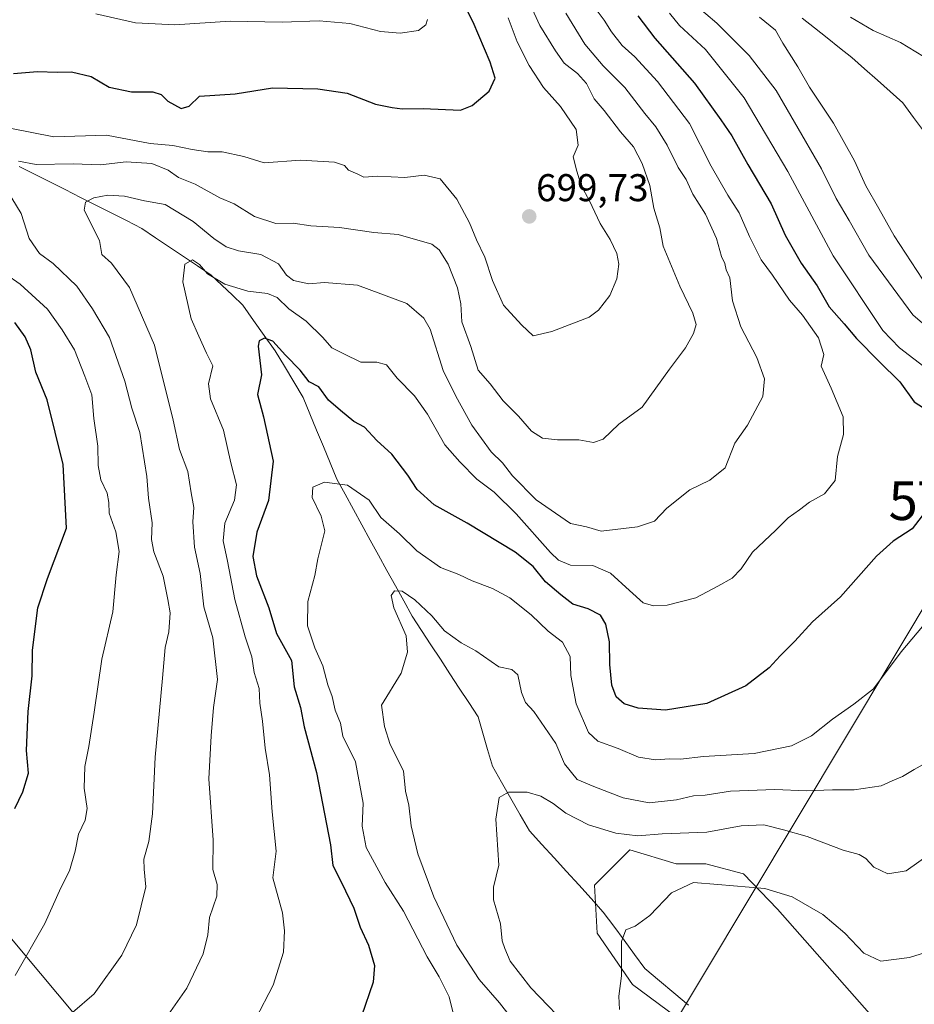
# Model space of a CAD drawing. Units: metres. Extents: x 661974 to 665439, y 4732646 to 4735040.
# Drawn here: x 664930 to 665162, y 4733988 to 4734243 of the extents above; entities that cross this region are included whole.
import ezdxf
from ezdxf.enums import TextEntityAlignment as Align

# ---------------------------------------------------------------- set-up
doc = ezdxf.new("R2010")
doc.units = ezdxf.units.M
doc.header["$MEASUREMENT"] = 0
doc.layers.get('0').update_dxf_attribs({"lineweight": 5})
for name, color, linetype, lineweight in [('Arbolado forestal CxS', 92, 'Continuous', 0), ('Carátula', 7, 'Continuous', 5), ('Corriente natural lineal', 142, 'Continuous', 13), ('Curva de nivel maestra', 36, 'Continuous', 30), ('Curva de nivel normal', 36, 'Continuous', 0), ('Matorral CxS', 135, 'Continuous', 0), ('Pastizal CxS', 92, 'Continuous', 0), ('Punto de cota en terreno', 7, 'Continuous', 0), ('Rótulo de punto de cota en terreno', 19, 'Continuous', 0), ('Tendido', 6, 'Continuous', 0), ('Torre de tendido puntual', 7, 'Continuous', 0)]:
    doc.layers.add(name, color=color, linetype=linetype, lineweight=lineweight)
doc.styles.add('Arial', font='txt', dxfattribs={"height": 0.2})

# ---------------------------------------------------------------- blocks, each defined once
blk = doc.blocks.new('*U184')
at = {"layer": 'Curva de nivel normal', "color": 36, "linetype": 'Continuous', "lineweight": 0}
for points in [[(665042.84, 4733984.49, 670), (665041.49, 4733990.13, 670), (665038.93, 4733995.31, 670), (665035.79, 4734000.47, 670), (665029.69, 4734012.24, 670), (665024.92, 4734019.7, 670), (665019.96, 4734028.78, 670), (665018.96, 4734034.26, 670), (665019.21, 4734040.28, 670), (665017.19, 4734050.96, 670), (665013.98, 4734057.63, 670), (665013.3, 4734060.96, 670), (665011.95, 4734064.3, 670), (665011.16, 4734067.86, 670), (665010.07, 4734070.86, 670), (665008.73, 4734075.86, 670), (665006.65, 4734080.52, 670), (665004.82, 4734086.19, 670), (665004.85, 4734092.52, 670), (665006.65, 4734099.19, 670), (665007.44, 4734103.52, 670), (665009.29, 4734110.78, 670), (665008.32, 4734114.54, 670), (665005.99, 4734119.44, 670), (665006.16, 4734122.1, 670), (665009.21, 4734123.36, 670), (665015.11, 4734122.59, 670), (665020.78, 4734118.73, 670), (665023.78, 4734114.21, 670), (665028.58, 4734110.01, 670), (665033.14, 4734105.58, 670), (665039.22, 4734101.32, 670), (665044.02, 4734099.45, 670), (665047.48, 4734097.86, 670), (665052.67, 4734095.88, 670), (665057.24, 4734093.41, 670), (665062.71, 4734089.03, 670), (665067.1, 4734084.8, 670), (665070.83, 4734081.94, 670), (665072.86, 4734078.28, 670), (665072.97, 4734073.28, 670), (665074.37, 4734065.96, 670), (665077.57, 4734058.59, 670), (665079.99, 4734056.28, 670), (665085.27, 4734054.42, 670), (665090.51, 4734052.13, 670), (665094.97, 4734051.5, 670), (665098.58, 4734051.74, 670), (665101.42, 4734051.66, 670), (665107.33, 4734052.3, 670), (665120.5, 4734053.1, 670), (665130.18, 4734055.09, 670), (665135.37, 4734057.65, 670), (665140.79, 4734062.02, 670), (665146.27, 4734065.86, 670), (665151.43, 4734069.86, 670), (665158.55, 4734079.45, 670), (665168.28, 4734090.91, 670)], [(665165.54, 4734152.48, 670), (665158.16, 4734158.17, 670), (665153.81, 4734162.7, 670), (665140.95, 4734182.04, 670), (665129.19, 4734203.84, 670), (665117.93, 4734222.92, 670), (665107.93, 4734235.41, 670), (665101.15, 4734241.66, 670), (665098.53, 4734244.81, 670)]]:
    blk.add_polyline3d(points, dxfattribs=at)
blk = doc.blocks.new('*U188')
at = {"layer": 'Curva de nivel normal', "color": 36, "linetype": 'Continuous', "lineweight": 0}
for points in [[(664943.87, 4733986.07, 690), (664949.54, 4733990.87, 690), (664956.72, 4734000.93, 690), (664960.51, 4734008.73, 690), (664962.91, 4734018.6, 690), (664962.46, 4734023.12, 690), (664962.39, 4734025.71, 690), (664963.66, 4734030.36, 690), (664964.64, 4734037.52, 690), (664965.34, 4734052.19, 690), (664967.26, 4734072.61, 690), (664967.88, 4734080.54, 690), (664968.85, 4734084.61, 690), (664969.22, 4734089.52, 690), (664968.64, 4734092.98, 690), (664967.4, 4734099.02, 690), (664964.94, 4734105.31, 690), (664964.36, 4734108.52, 690), (664964.56, 4734112.86, 690), (664963.59, 4734119.28, 690), (664963.2, 4734124.88, 690), (664961.38, 4734136.27, 690), (664959.3, 4734142.51, 690), (664957.49, 4734149.51, 690), (664953.49, 4734160.85, 690), (664949.13, 4734168.3, 690), (664945.01, 4734174.18, 690), (664938.86, 4734179.99, 690), (664935.34, 4734182.64, 690), (664932.66, 4734186.46, 690), (664930.58, 4734192.99, 690), (664928.18, 4734196.92, 690)], [(664929.96, 4734206.55, 690), (664934.53, 4734205.62, 690), (664944.1, 4734205.82, 690), (664951.2, 4734205.6, 690), (664957.81, 4734206.39, 690), (664964.45, 4734205.88, 690), (664968.72, 4734204.21, 690), (664971.33, 4734202.28, 690), (664975.73, 4734200.58, 690), (664982.09, 4734197.03, 690), (664985.83, 4734195.49, 690), (664991.08, 4734192.15, 690), (664996.62, 4734190.4, 690), (665001.06, 4734190.5, 690), (665005.68, 4734189.76, 690), (665013.1, 4734189.31, 690), (665022.01, 4734188.02, 690), (665028.31, 4734187.49, 690), (665036.99, 4734185.02, 690), (665038.93, 4734183.57, 690), (665041.23, 4734179.88, 690), (665043.66, 4734173.72, 690), (665044.48, 4734169.56, 690), (665044.78, 4734164.87, 690), (665047.12, 4734158.54, 690), (665049, 4734152.42, 690), (665052.12, 4734148.85, 690), (665055.48, 4734144.45, 690), (665059.43, 4734140.49, 690), (665062.83, 4734136.58, 690), (665065.7, 4734134.78, 690), (665069.58, 4734134.34, 690), (665075.09, 4734134.38, 690), (665078.84, 4734133.64, 690), (665081.42, 4734134.53, 690), (665085.42, 4734138.41, 690), (665091.47, 4734142.8, 690), (665098.58, 4734152.64, 690), (665102.71, 4734158.18, 690), (665104.82, 4734161.85, 690), (665105.46, 4734164.18, 690), (665104.64, 4734167.18, 690), (665101.27, 4734174.16, 690), (665096.9, 4734184.49, 690), (665096.03, 4734189.25, 690), (665094.53, 4734194.38, 690), (665093.49, 4734200.18, 690), (665091.51, 4734205.89, 690), (665089.2, 4734210.23, 690), (665085.91, 4734214.08, 690), (665081.6, 4734219.67, 690), (665079.02, 4734222.68, 690), (665077.07, 4734226.61, 690), (665074.71, 4734229.26, 690), (665071.3, 4734231.88, 690), (665069.02, 4734235.11, 690), (665064.95, 4734241.69, 690), (665060.09, 4734252.44, 690)]]:
    blk.add_polyline3d(points, dxfattribs=at)
blk = doc.blocks.new('*U194')
at = {"layer": 'Curva de nivel normal', "color": 36, "linetype": 'Continuous', "lineweight": 0}
blk.add_polyline3d([(664967.5, 4733983.68, 685), (664973.52, 4733992.31, 685), (664977.72, 4734001.19, 685), (664978.96, 4734006.19, 685), (664979.38, 4734010.65, 685), (664981.34, 4734016.14, 685), (664981.4, 4734019.15, 685), (664980.28, 4734023.07, 685), (664980.33, 4734030.64, 685), (664979.27, 4734046.52, 685), (664979.86, 4734057.7, 685), (664980.47, 4734065.07, 685), (664981.45, 4734072.3, 685), (664980.23, 4734083.05, 685), (664977.89, 4734091.08, 685), (664977, 4734099.75, 685), (664975.48, 4734106.53, 685), (664975.06, 4734113.14, 685), (664975.34, 4734116.87, 685), (664974.66, 4734120.62, 685), (664973.83, 4734126.18, 685), (664971.6, 4734131.81, 685), (664970, 4734139.41, 685), (664965.16, 4734158.9, 685), (664958.69, 4734173.77, 685), (664954, 4734180.08, 685), (664951.52, 4734182.36, 685), (664950.91, 4734185.99, 685), (664946.94, 4734193.82, 685), (664947.29, 4734195.88, 685), (664949.43, 4734197.04, 685), (664953.1, 4734197.73, 685), (664957.39, 4734197.48, 685), (664962.6, 4734196.28, 685), (664967.88, 4734195.3, 685), (664975.17, 4734190.92, 685), (664980.51, 4734186.46, 685), (664983.75, 4734184.32, 685), (664986.95, 4734183.31, 685), (664992.73, 4734182.33, 685), (664997.29, 4734179.97, 685), (664999.33, 4734176.96, 685), (665001.18, 4734175.6, 685), (665005.17, 4734174.78, 685), (665009.19, 4734175.08, 685), (665017.7, 4734174.45, 685), (665030.5, 4734169.64, 685), (665034.92, 4734165.84, 685), (665036.56, 4734163, 685), (665039.92, 4734152.35, 685), (665043.19, 4734145.62, 685), (665047.34, 4734138.11, 685), (665052.4, 4734131.23, 685), (665055.3, 4734128.41, 685), (665057.9, 4734124.99, 685), (665064.03, 4734118.8, 685), (665072.89, 4734112.65, 685), (665077.04, 4734111.8, 685), (665080.89, 4734110.66, 685), (665090.24, 4734111.81, 685), (665094.64, 4734113.3, 685), (665097.87, 4734116.66, 685), (665103.8, 4734121.44, 685), (665109, 4734123.9, 685), (665112.99, 4734127.1, 685), (665115.47, 4734133.48, 685), (665118.74, 4734138.17, 685), (665122.75, 4734145.61, 685), (665123.17, 4734150.15, 685), (665121.2, 4734155.65, 685), (665117.06, 4734163.63, 685), (665114.85, 4734170.39, 685), (665114.17, 4734176.35, 685), (665113.26, 4734178.34, 685), (665112.9, 4734180, 685), (665112.06, 4734181.82, 685), (665110.73, 4734186.49, 685), (665107.86, 4734192.77, 685), (665104.63, 4734197.99, 685), (665102.9, 4734201.81, 685), (665100.81, 4734204.9, 685), (665097.92, 4734210.68, 685), (665095, 4734215.42, 685), (665092.16, 4734218.91, 685), (665086.97, 4734225.58, 685), (665081.35, 4734231.24, 685), (665076.63, 4734236.79, 685), (665071.74, 4734244.87, 685)], dxfattribs=at)
blk = doc.blocks.new('*U207')
at = {"layer": 'Curva de nivel normal', "color": 36, "linetype": 'Continuous', "lineweight": 0}
for points in [[(665073.75, 4733980.85, 660), (665062.66, 4733992.42, 660), (665057.26, 4733999.36, 660), (665055.88, 4734002.65, 660), (665055.2, 4734004.63, 660), (665054.78, 4734008.99, 660), (665052.94, 4734015.23, 660), (665052.98, 4734018.52, 660), (665054.37, 4734024.18, 660), (665053.6, 4734036.15, 660), (665054.4, 4734041.69, 660), (665056.85, 4734043.08, 660), (665061.68, 4734043.13, 660), (665065.2, 4734042.08, 660), (665068.43, 4734040.14, 660), (665071.72, 4734037.68, 660), (665077.62, 4734034.67, 660), (665084.7, 4734032.47, 660), (665090.33, 4734031.81, 660), (665096.65, 4734032.28, 660), (665108.19, 4734032.75, 660), (665117.17, 4734034.42, 660), (665123.03, 4734034.65, 660), (665128.12, 4734033.38, 660), (665134.26, 4734031.66, 660), (665143.56, 4734028.11, 660), (665147.7, 4734026.94, 660), (665149.38, 4734025.89, 660), (665151.46, 4734023.68, 660), (665155.09, 4734021.94, 660), (665159.86, 4734022.72, 660), (665166.47, 4734027.38, 660)], [(665164.1, 4734175.93, 660), (665156.73, 4734187.17, 660), (665152.82, 4734194.25, 660), (665149.46, 4734200.16, 660), (665146.48, 4734206.65, 660), (665141.02, 4734216.38, 660), (665134.8, 4734225.65, 660), (665131.81, 4734230.94, 660), (665127.94, 4734237.12, 660), (665125.98, 4734240.42, 660), (665121.84, 4734243.82, 660)], [(665145.42, 4734243.85, 660), (665151.3, 4734240.39, 660), (665158.39, 4734237.28, 660), (665164.35, 4734233.63, 660)]]:
    blk.add_polyline3d(points, dxfattribs=at)
blk = doc.blocks.new('*U211')
at = {"layer": 'Curva de nivel normal', "color": 36, "linetype": 'Continuous', "lineweight": 0}
blk.add_polyline3d([(664991.3, 4733984.35, 680), (664995.88, 4733993.15, 680), (664998.55, 4734001.64, 680), (664998.8, 4734007.22, 680), (664998.32, 4734011.84, 680), (664995.82, 4734020.94, 680), (664996.65, 4734027.83, 680), (664995.63, 4734038.05, 680), (664994.94, 4734047.6, 680), (664993.83, 4734054.54, 680), (664993.1, 4734061.52, 680), (664992.44, 4734066.13, 680), (664992.27, 4734069.94, 680), (664990.93, 4734074.13, 680), (664990.35, 4734078.19, 680), (664988.6, 4734083.3, 680), (664985.98, 4734092.98, 680), (664984.06, 4734102.97, 680), (664982.94, 4734108.19, 680), (664983.41, 4734112.73, 680), (664985.84, 4734118.7, 680), (664986.36, 4734122.68, 680), (664984.96, 4734128.43, 680), (664983.04, 4734136.82, 680), (664979.68, 4734144.93, 680), (664979.18, 4734148.85, 680), (664980.28, 4734153.51, 680), (664978.66, 4734156.77, 680), (664976.67, 4734161.17, 680), (664974.63, 4734165.71, 680), (664972.5, 4734175.31, 680), (664972.97, 4734179.85, 680), (664975, 4734180.98, 680), (664976.83, 4734179.78, 680), (664978.88, 4734177.35, 680), (664983.36, 4734174.68, 680), (664989.32, 4734172.82, 680), (664994.42, 4734172.27, 680), (664996.9, 4734171.25, 680), (664999.95, 4734168.31, 680), (665004.4, 4734165.05, 680), (665008.78, 4734160.86, 680), (665011.08, 4734158.16, 680), (665014.22, 4734156.63, 680), (665018.63, 4734154.45, 680), (665022.72, 4734154.43, 680), (665025.29, 4734153.78, 680), (665028.04, 4734150.33, 680), (665032.54, 4734145.73, 680), (665035.91, 4734140.98, 680), (665040.34, 4734133.04, 680), (665044.21, 4734128.63, 680), (665048.64, 4734124.2, 680), (665053.12, 4734120.78, 680), (665058.81, 4734115.22, 680), (665067.73, 4734105.16, 680), (665069.8, 4734103.21, 680), (665072.95, 4734101.88, 680), (665078.72, 4734101.84, 680), (665083.32, 4734099.85, 680), (665088.2, 4734095.32, 680), (665091.75, 4734092.15, 680), (665094.39, 4734091.37, 680), (665097.94, 4734091.49, 680), (665105.36, 4734093.4, 680), (665111.09, 4734096.46, 680), (665114.76, 4734098.53, 680), (665117.09, 4734100.96, 680), (665120.09, 4734105.28, 680), (665126.09, 4734110.98, 680), (665129.32, 4734114.16, 680), (665132.24, 4734116.2, 680), (665134.8, 4734118.19, 680), (665138.73, 4734120.35, 680), (665141.49, 4734123.84, 680), (665142.11, 4734130.01, 680), (665143.66, 4734135.71, 680), (665143.59, 4734140.31, 680), (665140.48, 4734147.69, 680), (665137.89, 4734153.42, 680), (665138.55, 4734156.49, 680), (665137.12, 4734160.75, 680), (665133, 4734166.65, 680), (665129.66, 4734170.5, 680), (665125.22, 4734177.03, 680), (665122.34, 4734180.98, 680), (665119.26, 4734186.98, 680), (665116.59, 4734193.15, 680), (665113.63, 4734197.72, 680), (665109.36, 4734205.21, 680), (665103.73, 4734216.24, 680), (665095.48, 4734227.18, 680), (665089.58, 4734233.51, 680), (665086.28, 4734236.51, 680), (665083.56, 4734240, 680), (665081.68, 4734243.08, 680), (665078.53, 4734247.22, 680)], dxfattribs=at)
blk = doc.blocks.new('*U220')
at = {"layer": 'Curva de nivel normal', "color": 36, "linetype": 'Continuous', "lineweight": 0}
blk.add_polyline3d([(665085.61, 4733986.82, 655), (665085.4, 4733990.26, 655), (665086.15, 4733995.52, 655), (665086.13, 4734004.42, 655), (665087.28, 4734007.45, 655), (665089.7, 4734008.42, 655), (665093.49, 4734011.14, 655), (665099.1, 4734017.01, 655), (665104.8, 4734019.68, 655), (665111.12, 4734019.2, 655), (665123.22, 4734018.16, 655), (665130.38, 4734015.98, 655), (665138.29, 4734011.4, 655), (665143.95, 4734006.61, 655), (665148.89, 4734001.38, 655), (665153.28, 4733999.36, 655), (665160.73, 4734000.32, 655), (665175.71, 4734004.96, 655)], dxfattribs=at)
blk = doc.blocks.new('*U222')
at = {"layer": 'Curva de nivel normal', "color": 36, "linetype": 'Continuous', "lineweight": 0}
for points in [[(664929.09, 4733995.59, 695), (664936.76, 4734009.05, 695), (664940.92, 4734018.3, 695), (664943.12, 4734022.72, 695), (664944.64, 4734027.86, 695), (664945.47, 4734032.19, 695), (664947.21, 4734035.86, 695), (664947.72, 4734038.86, 695), (664946.93, 4734044.16, 695), (664947.07, 4734049.72, 695), (664948.18, 4734054.89, 695), (664949.54, 4734063.78, 695), (664951.48, 4734077.57, 695), (664954.34, 4734089.78, 695), (664955.24, 4734099.39, 695), (664956, 4734105.44, 695), (664955.13, 4734110.55, 695), (664953.37, 4734115.4, 695), (664953.31, 4734118.15, 695), (664952.87, 4734120.5, 695), (664951.26, 4734124, 695), (664950.56, 4734127.69, 695), (664950.46, 4734132.73, 695), (664949.42, 4734139.88, 695), (664948.9, 4734145.97, 695), (664947.09, 4734150.88, 695), (664944.42, 4734157.62, 695), (664941.26, 4734162.85, 695), (664937.41, 4734168.22, 695), (664930.34, 4734174.63, 695), (664926.67, 4734177.28, 695)], [(664927.65, 4734215.06, 695), (664939.04, 4734212.82, 695), (664952.74, 4734213.25, 695), (664963.99, 4734211.1, 695), (664969.94, 4734210.56, 695), (664974.89, 4734209.54, 695), (664978.93, 4734208.96, 695), (664982.72, 4734208.9, 695), (664988.28, 4734207.7, 695), (664993.52, 4734206.12, 695), (665002.99, 4734206.81, 695), (665011.77, 4734206.26, 695), (665014.34, 4734205.39, 695), (665015.45, 4734204.2, 695), (665017.8, 4734203.19, 695), (665019.41, 4734202.38, 695), (665022.9, 4734202.63, 695), (665029.99, 4734202.25, 695), (665035.03, 4734202.9, 695), (665039.19, 4734201.93, 695), (665043.48, 4734196.68, 695), (665046.72, 4734190.56, 695), (665048.53, 4734186.14, 695), (665050.75, 4734181.64, 695), (665052.7, 4734175.58, 695), (665055.6, 4734169.23, 695), (665060.18, 4734164.11, 695), (665063.27, 4734161.28, 695), (665068.07, 4734162.45, 695), (665077.76, 4734166.09, 695), (665080.19, 4734167.9, 695), (665083.12, 4734171.71, 695), (665084.92, 4734176.07, 695), (665085.4, 4734179.82, 695), (665084.89, 4734182.57, 695), (665083.18, 4734186.27, 695), (665080.62, 4734190.37, 695), (665077.88, 4734196.24, 695), (665075.72, 4734200.24, 695), (665074.56, 4734203.92, 695), (665073.59, 4734207.68, 695), (665074.94, 4734210.67, 695), (665074.42, 4734214.74, 695), (665070.31, 4734220.71, 695), (665065.92, 4734225.59, 695), (665062.23, 4734231.32, 695), (665059.1, 4734237.44, 695), (665056.81, 4734243.66, 695)]]:
    blk.add_polyline3d(points, dxfattribs=at)
blk = doc.blocks.new('*U226')
at = {"layer": 'Curva de nivel normal', "color": 36, "linetype": 'Continuous', "lineweight": 0}
for points in [[(665059.44, 4733982.21, 665), (665054.49, 4733988.57, 665), (665049.28, 4733994.6, 665), (665043.46, 4734003.52, 665), (665037.55, 4734015.98, 665), (665033.35, 4734027.12, 665), (665031.65, 4734034.38, 665), (665031.08, 4734039.7, 665), (665030.18, 4734043.32, 665), (665029.62, 4734048.64, 665), (665026.21, 4734055.42, 665), (665024.77, 4734060.07, 665), (665023.95, 4734065.61, 665), (665029.08, 4734073.89, 665), (665030.72, 4734079.37, 665), (665030.32, 4734083.55, 665), (665027.16, 4734090.86, 665), (665026.5, 4734094.06, 665), (665027.3, 4734095.25, 665), (665029.28, 4734095.18, 665), (665032.6, 4734092.94, 665), (665037, 4734088.77, 665), (665040.3, 4734084.92, 665), (665044.62, 4734081.82, 665), (665048.4, 4734079.73, 665), (665054.31, 4734075.57, 665), (665057.72, 4734074.86, 665), (665059.29, 4734073.53, 665), (665060.25, 4734068.91, 665), (665061.28, 4734066.34, 665), (665063.42, 4734063.99, 665), (665069.09, 4734055.69, 665), (665071.36, 4734050.45, 665), (665074.64, 4734046.4, 665), (665078.94, 4734044.54, 665), (665086.53, 4734041.6, 665), (665093.26, 4734040.32, 665), (665100.38, 4734041.08, 665), (665104.76, 4734042.11, 665), (665107.76, 4734042.34, 665), (665114.4, 4734043.36, 665), (665125.82, 4734043.81, 665), (665134.06, 4734043.45, 665), (665140.8, 4734043.72, 665), (665146.36, 4734043.74, 665), (665153.36, 4734044.7, 665), (665156.22, 4734046.02, 665), (665158.96, 4734047.14, 665), (665161.95, 4734049, 665), (665167.54, 4734052.1, 665)], [(665175.76, 4734154.52, 665), (665161.62, 4734166.71, 665), (665150.19, 4734182.19, 665), (665145.12, 4734191.19, 665), (665141.73, 4734196.89, 665), (665137.96, 4734204.55, 665), (665130.9, 4734216.66, 665), (665126.19, 4734224.82, 665), (665119.17, 4734233.92, 665), (665110.8, 4734242.23, 665), (665102.26, 4734249.57, 665)]]:
    blk.add_polyline3d(points, dxfattribs=at)
blk = doc.blocks.new('*U227')
at = {"layer": 'Curva de nivel normal', "color": 36, "linetype": 'Continuous', "lineweight": 0}
blk.add_polyline3d([(664949.98, 4734244.69, 705), (664960.23, 4734242.37, 705), (664970.43, 4734241.81, 705), (664984.76, 4734242.77, 705), (664998.24, 4734242.5, 705), (665007.78, 4734242.86, 705), (665015.72, 4734242.14, 705), (665023.72, 4734240.14, 705), (665028.75, 4734239.67, 705), (665033.56, 4734240.4, 705), (665035.45, 4734241.82, 705), (665035.86, 4734243.18, 705)], dxfattribs=at)
blk = doc.blocks.new('*U228')
at = {"layer": 'Curva de nivel maestra', "color": 36, "linetype": 'Continuous', "lineweight": 30}
for points in [[(664929, 4734038.84, 700), (664931.02, 4734043.19, 700), (664932.55, 4734048.04, 700), (664932.03, 4734053.92, 700), (664932.45, 4734063.96, 700), (664933.48, 4734073.21, 700), (664933.58, 4734079.92, 700), (664934.95, 4734090.86, 700), (664937.47, 4734098.43, 700), (664942.36, 4734111.45, 700), (664941.46, 4734127.96, 700), (664937.34, 4734144.73, 700), (664934.44, 4734151.86, 700), (664933.08, 4734157.7, 700), (664931.66, 4734161.06, 700), (664929, 4734164.73, 700)], [(664928.62, 4734229.27, 700), (664934.84, 4734229.73, 700), (664939.9, 4734229.6, 700), (664943.64, 4734229.65, 700), (664948.77, 4734228.44, 700), (664953.43, 4734225.7, 700), (664959.18, 4734224.52, 700), (664964.74, 4734224.51, 700), (664966.9, 4734223.82, 700), (664968.61, 4734222.07, 700), (664972.04, 4734220.19, 700), (664974.1, 4734220.77, 700), (664976.8, 4734223.38, 700), (664986.08, 4734223.95, 700), (664995.68, 4734225.48, 700), (665007.43, 4734225.29, 700), (665015.1, 4734224.14, 700), (665022.42, 4734221.28, 700), (665026.69, 4734220.43, 700), (665029.27, 4734220.09, 700), (665034.75, 4734220.18, 700), (665044.4, 4734219.69, 700), (665047.44, 4734220.93, 700), (665051.81, 4734224.61, 700), (665053.43, 4734228.04, 700), (665052.14, 4734232.15, 700), (665047.72, 4734242.48, 700), (665045.04, 4734247.8, 700)]]:
    blk.add_polyline3d(points, dxfattribs=at)
blk = doc.blocks.new('*U234')
at = {"layer": 'Curva de nivel maestra', "color": 36, "linetype": 'Continuous', "lineweight": 30}
for points in [[(665090.38, 4734244.14, 675), (665094.76, 4734238.34, 675), (665105.06, 4734226.74, 675), (665111.89, 4734217.26, 675), (665114.7, 4734213.12, 675), (665118.87, 4734205.62, 675), (665124.92, 4734195.48, 675), (665128.56, 4734187.32, 675), (665132.71, 4734180.13, 675), (665136.8, 4734174.23, 675), (665139.9, 4734168.8, 675), (665143.79, 4734164.43, 675), (665147.01, 4734160.58, 675), (665152.84, 4734154.63, 675), (665158.24, 4734149.34, 675), (665161.94, 4734144.2, 675), (665164.4, 4734142.64, 675)], [(665167.47, 4734119.12, 675), (665161.4, 4734111.26, 675), (665156.54, 4734108.12, 675), (665152.16, 4734104.19, 675), (665142.89, 4734093.7, 675), (665135.6, 4734087.18, 675), (665131.04, 4734082.22, 675), (665127.24, 4734078.41, 675), (665124.38, 4734075.29, 675), (665118.3, 4734070.68, 675), (665108.2, 4734066.05, 675), (665097.56, 4734064.33, 675), (665090.45, 4734064.88, 675), (665086.84, 4734065.94, 675), (665084.78, 4734067.8, 675), (665083.64, 4734070.78, 675), (665083.12, 4734076.19, 675), (665083.02, 4734082.02, 675), (665082.11, 4734086.64, 675), (665080.7, 4734088.96, 675), (665077.52, 4734090.62, 675), (665073.48, 4734091.82, 675), (665070.38, 4734094.25, 675), (665066.43, 4734097.55, 675), (665063.23, 4734101.53, 675), (665058.54, 4734105.28, 675), (665046.15, 4734112.79, 675), (665037.62, 4734117.53, 675), (665033.17, 4734121.47, 675), (665030.76, 4734125.18, 675), (665026.6, 4734130.68, 675), (665022.77, 4734134.19, 675), (665019.51, 4734137.65, 675), (665016.82, 4734139.12, 675), (665013.32, 4734141.96, 675), (665010.2, 4734144.64, 675), (665007.7, 4734148.06, 675), (665005.24, 4734149.39, 675), (665002.86, 4734152.4, 675), (664999.09, 4734156.27, 675), (664995.77, 4734159.87, 675), (664993.62, 4734160.71, 675), (664992.23, 4734159.95, 675), (664991.97, 4734158.63, 675), (664992.88, 4734151.18, 675), (664991.87, 4734146.13, 675), (664993.37, 4734140.31, 675), (664995.85, 4734128.82, 675), (664994.69, 4734118.6, 675), (664991.62, 4734110.44, 675), (664990.65, 4734104.12, 675), (664991.56, 4734099.11, 675), (664994.74, 4734090.86, 675), (664996.72, 4734084.2, 675), (665000.68, 4734077.16, 675), (665001.31, 4734070.4, 675), (665002.94, 4734065.03, 675), (665003.92, 4734060.01, 675), (665007.12, 4734048.21, 675), (665010.73, 4734029.48, 675), (665011.32, 4734024.08, 675), (665013.59, 4734019.68, 675), (665016.8, 4734013.04, 675), (665018.44, 4734008.16, 675), (665020.57, 4734003.49, 675), (665022.14, 4733998.24, 675), (665021.78, 4733993.88, 675), (665018.81, 4733985.06, 675)]]:
    blk.add_polyline3d(points, dxfattribs=at)
blk = doc.blocks.new('5PATER')
at = {"layer": 'Carátula', "linetype": 'Continuous', "lineweight": 5}
h = blk.add_hatch(color=250, dxfattribs=at)
edge = h.paths.add_edge_path()
edge.add_ellipse((0, 0.01), major_axis=(-1.33, -1.34), ratio=0.999422, start_angle=0, end_angle=360)
blk = doc.blocks.new('5TTEND')
blk.add_text('5TTEND', height=10).set_placement((0, 0), align=Align.MIDDLE_CENTER)

msp = doc.modelspace()

# ---------------------------------------------------------------- linework, layer by layer
at = {"layer": 'Arbolado forestal CxS', "color": 92, "linetype": 'Continuous', "lineweight": 0}
for points in [[(665159.37, 4733975.63, 648.69), (665126.57, 4734012.81, 653.97), (665117.73, 4734021.99, 655.07), (665108, 4734024.55, 655.45), (665100.32, 4734024.55, 655.41), (665088.31, 4734028.13, 656.43), (665079.17, 4734018.98, 656), (665079.82, 4734006.57, 655.84), (665089.01, 4733993.32, 653.86), (665121.29, 4733969.34, 651.07)], [(665159.37, 4733975.63, 648.69), (665126.57, 4734012.81, 653.97), (665117.73, 4734021.99, 655.07), (665108, 4734024.55, 655.45), (665100.32, 4734024.55, 655.41), (665088.31, 4734028.13, 656.43), (665079.17, 4734018.98, 656), (665079.82, 4734006.57, 655.84), (665089.01, 4733993.32, 653.86), (665121.29, 4733969.34, 651.07)], [(664944.43, 4733985.59, 688.8), (664922.72, 4734011.46, 698.4)], [(664962.29, 4733964.31, 681.9), (664944.43, 4733985.59, 688.8), (664922.72, 4734011.46, 698.4)]]:
    msp.add_polyline3d(points, dxfattribs=at)
at = {"layer": 'Corriente natural lineal', "color": 142, "linetype": 'Continuous', "lineweight": 13}
for points in [[(665132.93, 4734243.59, 658.58), (665136.15, 4734241.02, 658.54), (665139.38, 4734238.46, 658), (665142.6, 4734235.89, 657.65), (665145.82, 4734233.33, 656.77), (665149.11, 4734230.4, 656.34), (665152.41, 4734227.47, 655.59), (665155.7, 4734224.53, 655.94), (665158.99, 4734221.6, 655.79), (665161.8, 4734217.83, 655.36), (665164.62, 4734214.06, 654.51)], [(664930.09, 4734205.18, 689.68), (664934.06, 4734203.17, 688.83), (664938.03, 4734201.17, 688.14), (664942, 4734199.16, 686.33), (664945.97, 4734197.15, 685.77), (664949.94, 4734195.14, 684.53), (664953.91, 4734193.14, 683.68), (664957.88, 4734191.13, 683.28), (664961.85, 4734189.12, 682.58), (664965.45, 4734186.7, 682.11), (664969.05, 4734184.27, 681.25), (664972.65, 4734181.85, 680.5), (664976.25, 4734179.42, 680.13), (664979.85, 4734177, 680.32), (664982.58, 4734174.41, 679.66), (664985.32, 4734171.83, 678.98), (664988.05, 4734169.24, 678.4), (664990.83, 4734165.3, 677.21), (664993.6, 4734161.37, 675.88), (664996.38, 4734157.43, 674.56), (664998.8, 4734153.4, 674.01), (665001.22, 4734149.37, 673.71), (665003.64, 4734145.34, 673.54), (665005.4, 4734141.11, 672.43), (665007.15, 4734136.88, 671.29), (665008.91, 4734132.64, 671.14), (665010.66, 4734128.41, 670.67), (665012.42, 4734124.18, 670.18), (665014.58, 4734120.24, 669.73), (665016.74, 4734116.29, 669.2), (665018.9, 4734112.35, 668.92), (665021.06, 4734108.4, 667.07), (665023.22, 4734104.46, 666.99), (665025.38, 4734100.51, 666.66), (665027.54, 4734096.57, 665.63), (665029.7, 4734092.62, 664.38), (665031.86, 4734088.68, 664.13), (665034.31, 4734084.96, 664.16), (665036.76, 4734081.24, 663.83), (665039.21, 4734077.52, 663.89), (665041.65, 4734073.79, 663.24), (665044.1, 4734070.07, 662.93), (665046.55, 4734066.35, 662.41), (665049, 4734062.63, 662.06), (665050.22, 4734058.37, 661.72), (665051.45, 4734054.11, 661.28), (665052.67, 4734049.85, 660.83), (665055.07, 4734045.66, 660.35), (665057.48, 4734041.46, 659.68), (665059.88, 4734037.27, 658.94), (665062.28, 4734033.07, 658.53), (665065.47, 4734029.57, 658.18), (665068.66, 4734026.07, 657.93), (665071.85, 4734022.57, 657.62), (665075.04, 4734019.06, 657.08), (665078.23, 4734015.56, 656.52), (665081.42, 4734012.06, 656.03), (665084.12, 4734008.4, 655.61), (665086.82, 4734004.74, 655.04), (665089.51, 4734001.08, 654.49), (665092.21, 4733997.42, 653.75), (665095.96, 4733994.27, 653.41), (665099.71, 4733991.12, 653.11), (665103.45, 4733987.96, 652.8)]]:
    msp.add_polyline3d(points, dxfattribs=at)
at = {"layer": 'Matorral CxS', "color": 135, "linetype": 'Continuous', "lineweight": 0}
for points in [[(664922.72, 4734011.46, 698.4), (664944.43, 4733985.59, 688.8), (664962.29, 4733964.31, 681.9), (664956.93, 4733954.08, 681.79), (664953.08, 4733926.18, 679.76), (664950.19, 4733896.36, 677.93), (664953.08, 4733863.65, 675.59), (664955.97, 4733838.64, 673.83), (664966.55, 4733824.21, 671.37), (664966.55, 4733797.28, 669.83), (664971.36, 4733787.66, 667.9), (664999.26, 4733778.04, 662.93), (665022.34, 4733771.3, 659.24), (665047.36, 4733770.34, 656.22), (665039.66, 4733756.87, 656.31), (665031, 4733742.44, 656.46), (665013.69, 4733736.67, 657.61), (664993.48, 4733737.63, 659.97), (664977.13, 4733744.37, 663.14), (664959.81, 4733746.29, 665.6), (664950.19, 4733743.41, 666.97), (664946.35, 4733724.17, 665.84), (664936.73, 4733708.77, 666.18), (664924.44, 4733695.2, 667)], [(664962.29, 4733964.31, 681.9), (664944.43, 4733985.59, 688.8), (664922.72, 4734011.46, 698.4)]]:
    msp.add_polyline3d(points, dxfattribs=at)
at = {"layer": 'Pastizal CxS', "color": 92, "linetype": 'Continuous', "lineweight": 0}
for points in [[(665121.29, 4733969.34, 651.07), (665089.01, 4733993.32, 653.86), (665079.82, 4734006.57, 655.84), (665079.17, 4734018.98, 656), (665088.31, 4734028.13, 656.43), (665100.32, 4734024.55, 655.41), (665108, 4734024.55, 655.45), (665117.73, 4734021.99, 655.07), (665126.57, 4734012.81, 653.97), (665159.37, 4733975.63, 648.69)], [(665159.37, 4733975.63, 648.69), (665126.57, 4734012.81, 653.97), (665117.73, 4734021.99, 655.07), (665108, 4734024.55, 655.45), (665100.32, 4734024.55, 655.41), (665088.31, 4734028.13, 656.43), (665079.17, 4734018.98, 656), (665079.82, 4734006.57, 655.84), (665089.01, 4733993.32, 653.86), (665121.29, 4733969.34, 651.07)]]:
    msp.add_polyline3d(points, dxfattribs=at)
at = {"layer": 'Tendido', "color": 6, "linetype": 'Continuous', "lineweight": 0}
msp.add_polyline3d([(665396.5, 4734505.42, 645.78), (665374.48, 4734462.73, 664.14), (665283.79, 4734300.81, 668.02), (665180.92, 4734118.59, 672.15), (665082.56, 4733954.42, 658.31), (664968.41, 4733765.43, 667.79), (664868.7, 4733601.71, 664.48), (664766.29, 4733481.29, 660.58), (664597.11, 4733267.96, 660.42), (664432.68, 4733058.92, 663.25), (664332.85, 4732949.97, 652.16), (664187.88, 4732696.75, 639.78)], dxfattribs=at)

# ---------------------------------------------------------------- block references
at = {"layer": 'Curva de nivel maestra', "color": 36, "linetype": 'Continuous', "lineweight": 30}
for name in ['*U234', '*U228']:
    msp.add_blockref(name, (0, 0), dxfattribs=at)
at = {"layer": 'Curva de nivel normal', "color": 36, "linetype": 'Continuous', "lineweight": 0}
for name in ['*U188', '*U211', '*U184', '*U207', '*U194', '*U222', '*U227', '*U226', '*U220']:
    msp.add_blockref(name, (0, 0), dxfattribs=at)
at = {"layer": 'Punto de cota en terreno', "linetype": 'Continuous', "lineweight": 0}
msp.add_blockref('5PATER', (665062.23, 4734192.21, 699.73), dxfattribs=at)
at = {"layer": 'Torre de tendido puntual', "linetype": 'Continuous', "lineweight": 0}
msp.add_blockref('5TTEND', (665180.92, 4734118.59, 672.15), dxfattribs=at)

# ---------------------------------------------------------------- texts
at = {"layer": 'Rótulo de punto de cota en terreno', "color": 19, "linetype": 'Continuous', "lineweight": 0, "style": 'Arial'}
msp.add_text('699,73', height=7, dxfattribs=at).set_placement((665063.99, 4734193.97), align=Align.BOTTOM_LEFT)

doc.saveas('drawing.dxf')
